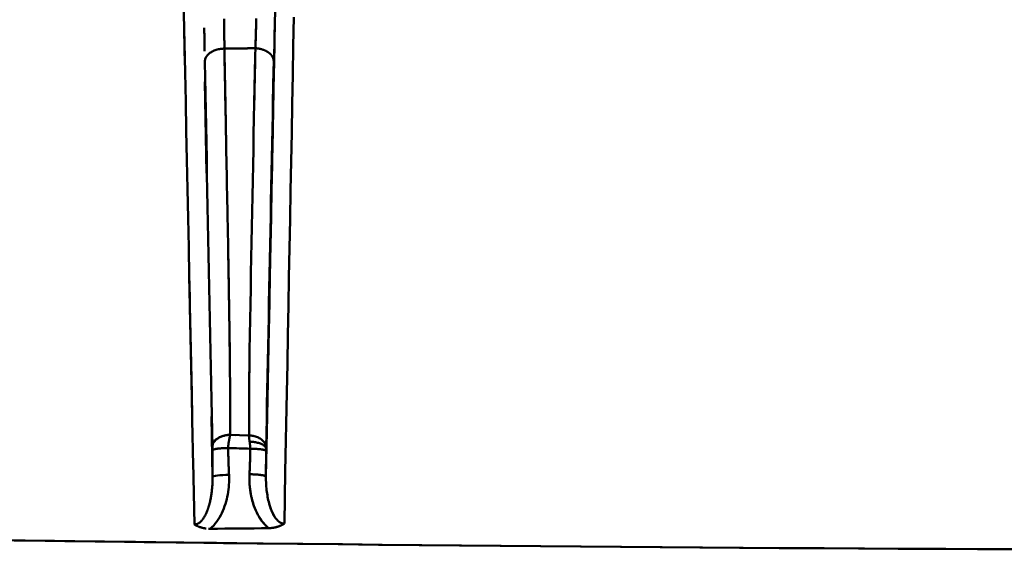
# Model space of a CAD drawing. Extents: x -75 to 4280, y -75 to 3045.
# Drawn here: x 1379 to 1442, y 2553 to 2586 of the extents above; entities that cross this region are included whole.
import ezdxf

# ---------------------------------------------------------------- set-up
doc = ezdxf.new("R2010")
doc.units = 0
doc.header["$LTSCALE"] = 5
doc.header["$MEASUREMENT"] = 0
doc.layers.get('DEFPOINTS').update_dxf_attribs({"linetype": 'CONTINUOUS'})
doc.layers.add('BEMASS', color=3, linetype='CONTINUOUS')
doc.layers.add('Sichtbar (ISO)', color=7, linetype='CONTINUOUS', lineweight=50)
doc.styles.add('BEMSTIL', font='simplex.shx', dxfattribs={"width": 0.8})
doc.dimstyles.new('BEMASS$0', dxfattribs={"dimscale": 2, "dimtxt": 3.5, "dimasz": 3.5, "dimexe": 1.25, "dimexo": 0.625, "dimtad": 1, "dimlfac": 2, "dimtxsty": 'BEMSTIL', "dimcen": 3, "dimclrd": 3, "dimclre": 3, "dimclrt": 3, "dimadec": 0, "dimazin": 0, "dimtfac": 0.875, "dimtmove": 0, "dimatfit": 3, "dimfxl": 0, "dimtolj": 1, "dimlwd": -1, "dimlwe": -1, "dimarcsym": 0})

# ---------------------------------------------------------------- blocks, each defined once
blk = doc.blocks.new('*D18')
at = {"layer": 'BEMASS', "color": 3, "ltscale": 2}
for p, q in [((904.767, 2572.495), (904.767, 2863.442)), ((2041.46, 2572.495), (2041.46, 2863.442)), ((2023.96, 2857.192), (922.267, 2857.192))]:
    blk.add_line(p, q, dxfattribs=at)
for points in [[(922.267, 2860.108), (922.267, 2854.275), (904.767, 2857.192)], [(2023.96, 2860.108), (2023.96, 2854.275), (2041.46, 2857.192)]]:
    blk.add_solid(points, dxfattribs=at)
at = {"layer": 'DEFPOINTS', "color": 0, "ltscale": 2}
for p in [(904.767, 2857.192), (904.767, 2569.37), (2041.46, 2569.37)]:
    blk.add_point(p, dxfattribs=at)
at = {"layer": 'BEMASS', "color": 3, "ltscale": 2, "insert": (1473.113, 2873.65), "char_height": 17.5, "attachment_point": 5, "style": 'BEMSTIL'}
blk.add_mtext('\\A1;1137 Aussen/Aussen', dxfattribs=at)

msp = doc.modelspace()

# ---------------------------------------------------------------- linework, layer by layer
at = {"layer": 'Sichtbar (ISO)'}
for p, q in [((1389.68, 2583.592), (1389.529, 2591.009)), ((1392.174, 2584.592), (1392.173, 2584.723)), ((1392.174, 2584.592), (1392.174, 2584.592)), ((1390.932, 2583.755), (1390.932, 2583.758)), ((1395.295, 2583.782), (1395.283, 2583.199)), ((1395.295, 2583.792), (1395.295, 2583.782)), ((1395.245, 2581.233), (1395.283, 2583.203)), ((1390.936, 2582.487), (1391.049, 2576.709)), ((1395.156, 2575.595), (1394.877, 2561.351)), ((1392.369, 2574.078), (1392.404, 2572.151)), ((1396.122, 2562.841), (1396.028, 2557.841)), ((1391.348, 2561.336), (1391.423, 2557.493)), ((1391.423, 2557.493), (1391.349, 2561.336)), ((1394.876, 2561.329), (1394.802, 2557.531)), ((1392.528, 2560.166), (1393.733, 2560.131)), ((1392.903, 2560.155), (1392.528, 2560.166)), ((1392.528, 2560.166), (1392.528, 2560.166)), ((1393.733, 2560.131), (1393.65, 2560.133)), ((1391.411, 2559.407), (1391.411, 2559.402)), ((1391.411, 2559.402), (1391.411, 2559.407)), ((1391.411, 2559.402), (1391.411, 2559.401)), ((1391.415, 2559.196), (1391.415, 2559.195)), ((1393.769, 2559.74), (1393.772, 2559.723)), ((1394.814, 2559.365), (1394.814, 2559.366)), ((1390.192, 2558.457), (1390.273, 2554.501)), ((1395.966, 2554.559), (1396.028, 2557.839)), ((1390.273, 2554.501), (1390.275, 2554.5))]:
    msp.add_line(p, q, dxfattribs=at)
at = {"layer": 'Sichtbar (ISO)', "flags": 128}
for points in [[(1389.615, 2586.769), (1389.653, 2584.925), (1389.69, 2583.082), (1389.728, 2581.239), (1389.765, 2579.397), (1389.803, 2577.554), (1389.841, 2575.711), (1389.878, 2573.869), (1389.916, 2572.026), (1389.953, 2570.183), (1389.991, 2568.34), (1390.028, 2566.497), (1390.066, 2564.653), (1390.104, 2562.809), (1390.141, 2560.964)], [(1395.379, 2587.005), (1395.348, 2585.38), (1395.316, 2583.755), (1395.284, 2582.13), (1395.252, 2580.505), (1395.22, 2578.879), (1395.188, 2577.254), (1395.156, 2575.628)], [(1392.162, 2586.47), (1392.162, 2586.369), (1392.163, 2586.269), (1392.163, 2586.17), (1392.164, 2586.072), (1392.164, 2585.975), (1392.165, 2585.879), (1392.165, 2585.784), (1392.166, 2585.69), (1392.166, 2585.596), (1392.167, 2585.504), (1392.168, 2585.413), (1392.168, 2585.323), (1392.169, 2585.233), (1392.169, 2585.146), (1392.17, 2585.059), (1392.171, 2584.973), (1392.171, 2584.888), (1392.172, 2584.805), (1392.173, 2584.723)], [(1392.169, 2585.134), (1392.169, 2585.174), (1392.169, 2585.215), (1392.169, 2585.255), (1392.168, 2585.296), (1392.168, 2585.337), (1392.168, 2585.379), (1392.167, 2585.42), (1392.167, 2585.462), (1392.167, 2585.504), (1392.167, 2585.546), (1392.166, 2585.588), (1392.166, 2585.631), (1392.166, 2585.673), (1392.166, 2585.716), (1392.165, 2585.759), (1392.165, 2585.802), (1392.165, 2585.846), (1392.165, 2585.889), (1392.165, 2585.933), (1392.164, 2585.977), (1392.164, 2586.021), (1392.164, 2586.065), (1392.164, 2586.109), (1392.163, 2586.154)], [(1394.135, 2584.62), (1394.138, 2584.702), (1394.141, 2584.786), (1394.144, 2584.871), (1394.147, 2584.957), (1394.15, 2585.045), (1394.153, 2585.133), (1394.156, 2585.223), (1394.158, 2585.314), (1394.161, 2585.407), (1394.164, 2585.5), (1394.166, 2585.595), (1394.169, 2585.69), (1394.172, 2585.787), (1394.174, 2585.885), (1394.176, 2585.984), (1394.179, 2586.083), (1394.181, 2586.184), (1394.184, 2586.285), (1394.186, 2586.388), (1394.188, 2586.491)], [(1394.182, 2586.206), (1394.181, 2586.135), (1394.179, 2586.064), (1394.177, 2585.993), (1394.175, 2585.923), (1394.174, 2585.854), (1394.172, 2585.785), (1394.17, 2585.716), (1394.168, 2585.648), (1394.166, 2585.58), (1394.164, 2585.512), (1394.162, 2585.445), (1394.161, 2585.379), (1394.159, 2585.313), (1394.157, 2585.247), (1394.155, 2585.182), (1394.152, 2585.117), (1394.15, 2585.053), (1394.148, 2584.99), (1394.146, 2584.927), (1394.144, 2584.864), (1394.142, 2584.802), (1394.14, 2584.741), (1394.138, 2584.68), (1394.135, 2584.62)], [(1394.876, 2561.334), (1394.911, 2563.136), (1394.947, 2564.937), (1394.982, 2566.739), (1395.017, 2568.541), (1395.053, 2570.342), (1395.088, 2572.143), (1395.123, 2573.944), (1395.159, 2575.746), (1395.194, 2577.546), (1395.229, 2579.347), (1395.265, 2581.148), (1395.3, 2582.949), (1395.335, 2584.749), (1395.37, 2586.549)], [(1396.122, 2562.843), (1396.156, 2564.67), (1396.19, 2566.497), (1396.225, 2568.324), (1396.259, 2570.15), (1396.293, 2571.975), (1396.327, 2573.801), (1396.362, 2575.626), (1396.396, 2577.452), (1396.43, 2579.277), (1396.464, 2581.102), (1396.499, 2582.928), (1396.533, 2584.753), (1396.567, 2586.579)], [(1390.92, 2584.438), (1390.919, 2584.495), (1390.918, 2584.553), (1390.917, 2584.611), (1390.917, 2584.669), (1390.916, 2584.728), (1390.915, 2584.787), (1390.914, 2584.847), (1390.913, 2584.907), (1390.912, 2584.967), (1390.911, 2585.028), (1390.911, 2585.089), (1390.91, 2585.15), (1390.909, 2585.212), (1390.908, 2585.274), (1390.907, 2585.336), (1390.907, 2585.399), (1390.906, 2585.462), (1390.905, 2585.525), (1390.904, 2585.589), (1390.904, 2585.653), (1390.903, 2585.717), (1390.902, 2585.781), (1390.901, 2585.846), (1390.901, 2585.911)], [(1390.964, 2583.936), (1390.98, 2583.981), (1391.001, 2584.026), (1391.026, 2584.071), (1391.055, 2584.115), (1391.087, 2584.158), (1391.124, 2584.2), (1391.164, 2584.241), (1391.208, 2584.281), (1391.256, 2584.319), (1391.306, 2584.355), (1391.36, 2584.388), (1391.416, 2584.42), (1391.475, 2584.449), (1391.535, 2584.475), (1391.597, 2584.499), (1391.661, 2584.52), (1391.725, 2584.539), (1391.79, 2584.554), (1391.856, 2584.567), (1391.921, 2584.577), (1391.985, 2584.584), (1392.049, 2584.589), (1392.112, 2584.592), (1392.174, 2584.592)], [(1392.369, 2574.072), (1392.36, 2574.509), (1392.352, 2574.946), (1392.344, 2575.383), (1392.336, 2575.82), (1392.328, 2576.257), (1392.32, 2576.694), (1392.312, 2577.132), (1392.304, 2577.569), (1392.296, 2578.007), (1392.288, 2578.445), (1392.28, 2578.883), (1392.272, 2579.321), (1392.264, 2579.759), (1392.256, 2580.198), (1392.248, 2580.637), (1392.24, 2581.075), (1392.232, 2581.514), (1392.223, 2581.954), (1392.215, 2582.393), (1392.207, 2582.832), (1392.199, 2583.272), (1392.19, 2583.712), (1392.182, 2584.152), (1392.174, 2584.592)], [(1392.174, 2584.592), (1392.178, 2584.35), (1392.183, 2584.107), (1392.188, 2583.864), (1392.192, 2583.621), (1392.197, 2583.378), (1392.201, 2583.136), (1392.206, 2582.893), (1392.21, 2582.65), (1392.215, 2582.407), (1392.219, 2582.165), (1392.224, 2581.922), (1392.229, 2581.679), (1392.233, 2581.436), (1392.238, 2581.194), (1392.242, 2580.951), (1392.247, 2580.708), (1392.251, 2580.465), (1392.256, 2580.223), (1392.26, 2579.98), (1392.265, 2579.737), (1392.269, 2579.494), (1392.274, 2579.252), (1392.278, 2579.009), (1392.282, 2578.766)], [(1394.06, 2580.93), (1394.063, 2581.084), (1394.066, 2581.238), (1394.069, 2581.392), (1394.072, 2581.545), (1394.076, 2581.699), (1394.079, 2581.853), (1394.082, 2582.007), (1394.085, 2582.16), (1394.088, 2582.314), (1394.091, 2582.468), (1394.094, 2582.621), (1394.097, 2582.775), (1394.101, 2582.929), (1394.104, 2583.083), (1394.107, 2583.236), (1394.11, 2583.39), (1394.113, 2583.544), (1394.116, 2583.697), (1394.119, 2583.851), (1394.123, 2584.005), (1394.126, 2584.159), (1394.129, 2584.312), (1394.132, 2584.466), (1394.135, 2584.62)], [(1394.43, 2584.584), (1394.418, 2584.587), (1394.405, 2584.589), (1394.393, 2584.591), (1394.38, 2584.594), (1394.368, 2584.596), (1394.355, 2584.598), (1394.343, 2584.6), (1394.331, 2584.602), (1394.318, 2584.604), (1394.306, 2584.605), (1394.293, 2584.607), (1394.281, 2584.609), (1394.269, 2584.61), (1394.256, 2584.611), (1394.244, 2584.612), (1394.232, 2584.614), (1394.22, 2584.615), (1394.208, 2584.616), (1394.195, 2584.617), (1394.183, 2584.617), (1394.171, 2584.618), (1394.159, 2584.619), (1394.147, 2584.619), (1394.135, 2584.62)], [(1394.144, 2584.619), (1394.17, 2584.618), (1394.195, 2584.616), (1394.221, 2584.614), (1394.247, 2584.611), (1394.272, 2584.608), (1394.298, 2584.604), (1394.325, 2584.6), (1394.351, 2584.596), (1394.377, 2584.591), (1394.403, 2584.585), (1394.429, 2584.579), (1394.456, 2584.573), (1394.482, 2584.567), (1394.508, 2584.559), (1394.534, 2584.552), (1394.56, 2584.544), (1394.585, 2584.536), (1394.611, 2584.527), (1394.636, 2584.518), (1394.662, 2584.508), (1394.687, 2584.498), (1394.711, 2584.488), (1394.736, 2584.478), (1394.76, 2584.467)], [(1395.097, 2584.234), (1395.086, 2584.246), (1395.075, 2584.257), (1395.063, 2584.269), (1395.051, 2584.28), (1395.039, 2584.291), (1395.027, 2584.302), (1395.014, 2584.313), (1395.001, 2584.324), (1394.988, 2584.334), (1394.974, 2584.345), (1394.96, 2584.355), (1394.946, 2584.365), (1394.932, 2584.375), (1394.918, 2584.385), (1394.903, 2584.395), (1394.888, 2584.404), (1394.873, 2584.413), (1394.858, 2584.422), (1394.842, 2584.431), (1394.826, 2584.44), (1394.811, 2584.448), (1394.794, 2584.457), (1394.778, 2584.465), (1394.762, 2584.473)], [(1394.768, 2584.463), (1394.784, 2584.455), (1394.8, 2584.447), (1394.815, 2584.439), (1394.83, 2584.431), (1394.846, 2584.423), (1394.861, 2584.415), (1394.875, 2584.406), (1394.89, 2584.397), (1394.904, 2584.388), (1394.919, 2584.379), (1394.933, 2584.37), (1394.947, 2584.361), (1394.96, 2584.351), (1394.974, 2584.342), (1394.987, 2584.332), (1395, 2584.322), (1395.012, 2584.312), (1395.025, 2584.302), (1395.037, 2584.292), (1395.049, 2584.281), (1395.061, 2584.27), (1395.072, 2584.26), (1395.083, 2584.249), (1395.094, 2584.238)], [(1395.097, 2584.234), (1395.106, 2584.224), (1395.115, 2584.214), (1395.124, 2584.204), (1395.133, 2584.194), (1395.141, 2584.184), (1395.149, 2584.174), (1395.157, 2584.163), (1395.164, 2584.153), (1395.172, 2584.143), (1395.179, 2584.132), (1395.186, 2584.122), (1395.192, 2584.111), (1395.199, 2584.101), (1395.205, 2584.09), (1395.211, 2584.079), (1395.217, 2584.069), (1395.222, 2584.058), (1395.228, 2584.047), (1395.233, 2584.036), (1395.238, 2584.026), (1395.243, 2584.015), (1395.247, 2584.004), (1395.251, 2583.993), (1395.255, 2583.983)], [(1390.964, 2583.936), (1390.961, 2583.928), (1390.959, 2583.921), (1390.957, 2583.913), (1390.955, 2583.906), (1390.953, 2583.898), (1390.951, 2583.891), (1390.949, 2583.883), (1390.947, 2583.876), (1390.945, 2583.868), (1390.944, 2583.861), (1390.943, 2583.853), (1390.941, 2583.846), (1390.94, 2583.839), (1390.939, 2583.831), (1390.938, 2583.824), (1390.937, 2583.816), (1390.936, 2583.809), (1390.935, 2583.802), (1390.935, 2583.794), (1390.934, 2583.787), (1390.933, 2583.78), (1390.933, 2583.773), (1390.933, 2583.765), (1390.932, 2583.758)], [(1390.932, 2583.759), (1390.933, 2583.766), (1390.933, 2583.773), (1390.934, 2583.78), (1390.934, 2583.787), (1390.935, 2583.794), (1390.935, 2583.802), (1390.936, 2583.809), (1390.937, 2583.816), (1390.938, 2583.823), (1390.939, 2583.831), (1390.94, 2583.838), (1390.941, 2583.845), (1390.942, 2583.853), (1390.944, 2583.86), (1390.945, 2583.868), (1390.947, 2583.875), (1390.949, 2583.882), (1390.95, 2583.89), (1390.952, 2583.897), (1390.954, 2583.905), (1390.956, 2583.912), (1390.959, 2583.92), (1390.961, 2583.927), (1390.963, 2583.935)], [(1391.411, 2559.401), (1391.391, 2560.4), (1391.371, 2561.404), (1391.351, 2562.412), (1391.331, 2563.422), (1391.311, 2564.435), (1391.291, 2565.448), (1391.271, 2566.462), (1391.251, 2567.477), (1391.231, 2568.494), (1391.211, 2569.511), (1391.191, 2570.528), (1391.171, 2571.546), (1391.151, 2572.563), (1391.131, 2573.581), (1391.111, 2574.598), (1391.092, 2575.616), (1391.072, 2576.633), (1391.052, 2577.651), (1391.032, 2578.668), (1391.012, 2579.686), (1390.992, 2580.703), (1390.972, 2581.721), (1390.952, 2582.738), (1390.932, 2583.755)], [(1390.932, 2583.755), (1390.952, 2582.737), (1390.972, 2581.72), (1390.992, 2580.703), (1391.012, 2579.685), (1391.032, 2578.668), (1391.052, 2577.651), (1391.072, 2576.634), (1391.092, 2575.616), (1391.111, 2574.599), (1391.131, 2573.582), (1391.151, 2572.564), (1391.171, 2571.547), (1391.191, 2570.529), (1391.211, 2569.512), (1391.231, 2568.495), (1391.251, 2567.478), (1391.271, 2566.463), (1391.291, 2565.448), (1391.311, 2564.434), (1391.331, 2563.423), (1391.351, 2562.413), (1391.371, 2561.406), (1391.391, 2560.402), (1391.411, 2559.402)], [(1394.125, 2584.104), (1394.105, 2583.119), (1394.085, 2582.136), (1394.065, 2581.153), (1394.045, 2580.171), (1394.025, 2579.189), (1394.006, 2578.209), (1393.986, 2577.229), (1393.967, 2576.25), (1393.948, 2575.272), (1393.929, 2574.294), (1393.91, 2573.317), (1393.891, 2572.341), (1393.872, 2571.365), (1393.854, 2570.39), (1393.836, 2569.415), (1393.818, 2568.441), (1393.801, 2567.468), (1393.785, 2566.494), (1393.769, 2565.522), (1393.755, 2564.55), (1393.744, 2563.578), (1393.735, 2562.606), (1393.731, 2561.635), (1393.732, 2560.664)], [(1395.256, 2583.98), (1395.259, 2583.972), (1395.262, 2583.964), (1395.265, 2583.956), (1395.267, 2583.948), (1395.269, 2583.94), (1395.272, 2583.932), (1395.274, 2583.924), (1395.276, 2583.917), (1395.278, 2583.909), (1395.28, 2583.901), (1395.281, 2583.893), (1395.283, 2583.885), (1395.285, 2583.877), (1395.286, 2583.87), (1395.287, 2583.862), (1395.288, 2583.854), (1395.29, 2583.846), (1395.291, 2583.839), (1395.291, 2583.831), (1395.292, 2583.823), (1395.293, 2583.816), (1395.294, 2583.808), (1395.294, 2583.801), (1395.294, 2583.793)], [(1395.295, 2583.792), (1395.294, 2583.8), (1395.294, 2583.808), (1395.293, 2583.815), (1395.293, 2583.823), (1395.292, 2583.831), (1395.291, 2583.839), (1395.29, 2583.847), (1395.289, 2583.855), (1395.288, 2583.862), (1395.287, 2583.87), (1395.285, 2583.878), (1395.284, 2583.886), (1395.282, 2583.894), (1395.28, 2583.902), (1395.279, 2583.91), (1395.277, 2583.918), (1395.275, 2583.926), (1395.272, 2583.934), (1395.27, 2583.942), (1395.268, 2583.95), (1395.265, 2583.958), (1395.262, 2583.966), (1395.26, 2583.974), (1395.257, 2583.982)], [(1395.247, 2581.367), (1395.229, 2580.448), (1395.211, 2579.529), (1395.193, 2578.61), (1395.175, 2577.692), (1395.157, 2576.773), (1395.139, 2575.854), (1395.121, 2574.935), (1395.103, 2574.016), (1395.085, 2573.097), (1395.067, 2572.178), (1395.049, 2571.259), (1395.031, 2570.341), (1395.013, 2569.422), (1394.995, 2568.504), (1394.977, 2567.586), (1394.959, 2566.668), (1394.941, 2565.75), (1394.923, 2564.833), (1394.905, 2563.917), (1394.887, 2563.002), (1394.868, 2562.089), (1394.85, 2561.178), (1394.832, 2560.27), (1394.814, 2559.365)], [(1392.511, 2565.605), (1392.507, 2565.878), (1392.504, 2566.15), (1392.5, 2566.423), (1392.496, 2566.695), (1392.493, 2566.968), (1392.489, 2567.241), (1392.484, 2567.513), (1392.48, 2567.786), (1392.476, 2568.059), (1392.472, 2568.331), (1392.467, 2568.604), (1392.462, 2568.877), (1392.458, 2569.15), (1392.453, 2569.423), (1392.448, 2569.696), (1392.444, 2569.969), (1392.439, 2570.242), (1392.434, 2570.515), (1392.429, 2570.788), (1392.424, 2571.061), (1392.419, 2571.335), (1392.414, 2571.608), (1392.409, 2571.881), (1392.404, 2572.154)], [(1392.41, 2571.81), (1392.417, 2571.479), (1392.423, 2571.149), (1392.428, 2570.819), (1392.434, 2570.489), (1392.44, 2570.158), (1392.446, 2569.828), (1392.452, 2569.498), (1392.457, 2569.167), (1392.463, 2568.837), (1392.468, 2568.507), (1392.474, 2568.177), (1392.479, 2567.846), (1392.484, 2567.516), (1392.489, 2567.186), (1392.494, 2566.856), (1392.499, 2566.525), (1392.503, 2566.195), (1392.508, 2565.865), (1392.512, 2565.535), (1392.515, 2565.204), (1392.519, 2564.874), (1392.522, 2564.544), (1392.525, 2564.213), (1392.528, 2563.883)], [(1390.192, 2558.473), (1390.182, 2558.95), (1390.172, 2559.427), (1390.163, 2559.904), (1390.153, 2560.38), (1390.143, 2560.857), (1390.133, 2561.334), (1390.124, 2561.811), (1390.114, 2562.288), (1390.104, 2562.765), (1390.094, 2563.241), (1390.085, 2563.718), (1390.075, 2564.195), (1390.065, 2564.672), (1390.056, 2565.149), (1390.046, 2565.626), (1390.036, 2566.102), (1390.026, 2566.579), (1390.017, 2567.056), (1390.007, 2567.533), (1389.997, 2568.01), (1389.988, 2568.487), (1389.978, 2568.964), (1389.968, 2569.44), (1389.958, 2569.917)], [(1393.731, 2561.633), (1393.731, 2561.796), (1393.732, 2561.96), (1393.733, 2562.123), (1393.734, 2562.286), (1393.735, 2562.45), (1393.736, 2562.613), (1393.737, 2562.776), (1393.738, 2562.939), (1393.739, 2563.103), (1393.741, 2563.266), (1393.742, 2563.429), (1393.744, 2563.593), (1393.746, 2563.756), (1393.748, 2563.919), (1393.75, 2564.083), (1393.752, 2564.246), (1393.754, 2564.409), (1393.756, 2564.572), (1393.758, 2564.736), (1393.76, 2564.899), (1393.763, 2565.062), (1393.765, 2565.226), (1393.767, 2565.389), (1393.77, 2565.552)], [(1392.528, 2560.167), (1392.531, 2560.321), (1392.531, 2560.476), (1392.532, 2560.631), (1392.533, 2560.786), (1392.534, 2560.941), (1392.534, 2561.096), (1392.535, 2561.251), (1392.535, 2561.406), (1392.536, 2561.561), (1392.536, 2561.716), (1392.536, 2561.87), (1392.536, 2562.025), (1392.536, 2562.18), (1392.535, 2562.335), (1392.535, 2562.49), (1392.535, 2562.645), (1392.534, 2562.8), (1392.533, 2562.955), (1392.533, 2563.11), (1392.532, 2563.266), (1392.531, 2563.421), (1392.53, 2563.576), (1392.529, 2563.731), (1392.528, 2563.886)], [(1392.535, 2561.49), (1392.535, 2561.435), (1392.535, 2561.379), (1392.535, 2561.324), (1392.535, 2561.269), (1392.535, 2561.214), (1392.534, 2561.159), (1392.534, 2561.104), (1392.534, 2561.048), (1392.534, 2560.993), (1392.533, 2560.938), (1392.533, 2560.883), (1392.533, 2560.828), (1392.533, 2560.773), (1392.532, 2560.717), (1392.532, 2560.662), (1392.531, 2560.607), (1392.531, 2560.552), (1392.531, 2560.497), (1392.53, 2560.442), (1392.53, 2560.386), (1392.529, 2560.331), (1392.529, 2560.276), (1392.528, 2560.221), (1392.528, 2560.166)], [(1393.733, 2560.131), (1393.733, 2560.16), (1393.733, 2560.188), (1393.733, 2560.217), (1393.732, 2560.246), (1393.732, 2560.274), (1393.732, 2560.303), (1393.732, 2560.332), (1393.732, 2560.361), (1393.732, 2560.389), (1393.732, 2560.418), (1393.732, 2560.447), (1393.731, 2560.475), (1393.731, 2560.504), (1393.731, 2560.533), (1393.731, 2560.561), (1393.731, 2560.59), (1393.731, 2560.619), (1393.731, 2560.648), (1393.731, 2560.676), (1393.731, 2560.705), (1393.731, 2560.734), (1393.731, 2560.762), (1393.731, 2560.791), (1393.731, 2560.82)], [(1391.411, 2559.407), (1391.414, 2559.453), (1391.421, 2559.499), (1391.432, 2559.546), (1391.447, 2559.593), (1391.467, 2559.641), (1391.492, 2559.688), (1391.523, 2559.734), (1391.558, 2559.78), (1391.598, 2559.824), (1391.642, 2559.866), (1391.691, 2559.907), (1391.744, 2559.945), (1391.8, 2559.981), (1391.86, 2560.014), (1391.922, 2560.044), (1391.987, 2560.071), (1392.053, 2560.094), (1392.121, 2560.114), (1392.19, 2560.131), (1392.258, 2560.144), (1392.327, 2560.154), (1392.395, 2560.161), (1392.462, 2560.165), (1392.528, 2560.166)], [(1392.369, 2560.156), (1392.315, 2560.149), (1392.26, 2560.14), (1392.205, 2560.129), (1392.151, 2560.116), (1392.097, 2560.101), (1392.043, 2560.084), (1391.991, 2560.066), (1391.939, 2560.045), (1391.889, 2560.023), (1391.84, 2559.999), (1391.793, 2559.974), (1391.749, 2559.946), (1391.706, 2559.917), (1391.666, 2559.887), (1391.629, 2559.854), (1391.594, 2559.821), (1391.563, 2559.786), (1391.535, 2559.751), (1391.51, 2559.715), (1391.487, 2559.678), (1391.468, 2559.641), (1391.452, 2559.603), (1391.438, 2559.564), (1391.427, 2559.525)], [(1392.528, 2560.166), (1392.524, 2560.131), (1392.519, 2560.097), (1392.514, 2560.064), (1392.509, 2560.031), (1392.503, 2559.998), (1392.497, 2559.966), (1392.491, 2559.934), (1392.485, 2559.902), (1392.478, 2559.87), (1392.472, 2559.838), (1392.465, 2559.806), (1392.459, 2559.773), (1392.453, 2559.741), (1392.448, 2559.707), (1392.442, 2559.673), (1392.437, 2559.639), (1392.432, 2559.603), (1392.428, 2559.567), (1392.424, 2559.53), (1392.421, 2559.492), (1392.419, 2559.454), (1392.417, 2559.415), (1392.415, 2559.375), (1392.415, 2559.335)], [(1392.415, 2559.335), (1392.416, 2559.374), (1392.417, 2559.412), (1392.419, 2559.45), (1392.421, 2559.489), (1392.424, 2559.526), (1392.428, 2559.564), (1392.433, 2559.602), (1392.437, 2559.639), (1392.443, 2559.675), (1392.449, 2559.712), (1392.455, 2559.748), (1392.461, 2559.783), (1392.468, 2559.818), (1392.475, 2559.853), (1392.482, 2559.887), (1392.488, 2559.92), (1392.495, 2559.953), (1392.501, 2559.985), (1392.507, 2560.017), (1392.512, 2560.048), (1392.517, 2560.078), (1392.521, 2560.108), (1392.525, 2560.137), (1392.528, 2560.165)], [(1393.733, 2560.131), (1393.733, 2560.117), (1393.733, 2560.102), (1393.733, 2560.088), (1393.733, 2560.073), (1393.734, 2560.058), (1393.735, 2560.042), (1393.736, 2560.027), (1393.737, 2560.011), (1393.738, 2559.996), (1393.739, 2559.98), (1393.741, 2559.964), (1393.743, 2559.947), (1393.744, 2559.931), (1393.746, 2559.914), (1393.748, 2559.898), (1393.75, 2559.881), (1393.753, 2559.864), (1393.755, 2559.846), (1393.757, 2559.829), (1393.759, 2559.811), (1393.762, 2559.794), (1393.764, 2559.776), (1393.767, 2559.758), (1393.769, 2559.74)], [(1394.814, 2559.365), (1394.811, 2559.41), (1394.805, 2559.455), (1394.794, 2559.502), (1394.779, 2559.549), (1394.76, 2559.595), (1394.735, 2559.642), (1394.706, 2559.688), (1394.673, 2559.733), (1394.634, 2559.777), (1394.592, 2559.819), (1394.545, 2559.86), (1394.494, 2559.898), (1394.44, 2559.934), (1394.383, 2559.967), (1394.323, 2559.998), (1394.26, 2560.025), (1394.196, 2560.049), (1394.131, 2560.07), (1394.064, 2560.088), (1393.997, 2560.103), (1393.93, 2560.114), (1393.863, 2560.123), (1393.798, 2560.128), (1393.733, 2560.131)], [(1391.415, 2559.195), (1391.415, 2559.208), (1391.414, 2559.221), (1391.414, 2559.234), (1391.414, 2559.246), (1391.414, 2559.258), (1391.414, 2559.269), (1391.414, 2559.28), (1391.413, 2559.29), (1391.413, 2559.299), (1391.413, 2559.308), (1391.413, 2559.316), (1391.413, 2559.324), (1391.412, 2559.332), (1391.412, 2559.339), (1391.412, 2559.345), (1391.412, 2559.352), (1391.411, 2559.358), (1391.411, 2559.364), (1391.411, 2559.37), (1391.411, 2559.376), (1391.411, 2559.382), (1391.411, 2559.388), (1391.411, 2559.395), (1391.411, 2559.402)], [(1392.415, 2559.335), (1392.356, 2559.335), (1392.295, 2559.334), (1392.234, 2559.332), (1392.172, 2559.33), (1392.111, 2559.327), (1392.05, 2559.324), (1391.989, 2559.32), (1391.93, 2559.316), (1391.872, 2559.311), (1391.817, 2559.305), (1391.764, 2559.299), (1391.714, 2559.292), (1391.667, 2559.285), (1391.624, 2559.278), (1391.584, 2559.27), (1391.548, 2559.262), (1391.517, 2559.254), (1391.49, 2559.245), (1391.467, 2559.237), (1391.449, 2559.228), (1391.434, 2559.22), (1391.424, 2559.211), (1391.417, 2559.203), (1391.415, 2559.195)], [(1391.415, 2559.195), (1391.415, 2559.124), (1391.416, 2559.054), (1391.416, 2558.983), (1391.416, 2558.912), (1391.417, 2558.841), (1391.417, 2558.771), (1391.418, 2558.7), (1391.418, 2558.629), (1391.418, 2558.558), (1391.419, 2558.487), (1391.419, 2558.416), (1391.419, 2558.345), (1391.42, 2558.274), (1391.42, 2558.203), (1391.42, 2558.132), (1391.421, 2558.061), (1391.421, 2557.99), (1391.421, 2557.919), (1391.422, 2557.848), (1391.422, 2557.777), (1391.422, 2557.706), (1391.423, 2557.635), (1391.423, 2557.564), (1391.423, 2557.493)], [(1391.423, 2557.493), (1391.423, 2557.564), (1391.423, 2557.635), (1391.422, 2557.706), (1391.422, 2557.777), (1391.422, 2557.848), (1391.421, 2557.919), (1391.421, 2557.99), (1391.421, 2558.061), (1391.42, 2558.132), (1391.42, 2558.203), (1391.42, 2558.274), (1391.419, 2558.345), (1391.419, 2558.416), (1391.419, 2558.487), (1391.418, 2558.558), (1391.418, 2558.629), (1391.418, 2558.7), (1391.417, 2558.771), (1391.417, 2558.841), (1391.416, 2558.912), (1391.416, 2558.983), (1391.416, 2559.054), (1391.415, 2559.125), (1391.415, 2559.195)], [(1392.466, 2557.64), (1392.463, 2557.71), (1392.46, 2557.781), (1392.457, 2557.851), (1392.454, 2557.922), (1392.451, 2557.993), (1392.448, 2558.063), (1392.445, 2558.134), (1392.442, 2558.205), (1392.439, 2558.275), (1392.437, 2558.346), (1392.434, 2558.417), (1392.432, 2558.487), (1392.43, 2558.558), (1392.428, 2558.629), (1392.426, 2558.699), (1392.424, 2558.77), (1392.422, 2558.841), (1392.42, 2558.911), (1392.419, 2558.982), (1392.418, 2559.053), (1392.417, 2559.123), (1392.416, 2559.194), (1392.415, 2559.265), (1392.415, 2559.336)], [(1392.415, 2559.336), (1392.415, 2559.265), (1392.416, 2559.194), (1392.417, 2559.124), (1392.418, 2559.053), (1392.419, 2558.982), (1392.42, 2558.911), (1392.422, 2558.841), (1392.424, 2558.77), (1392.426, 2558.699), (1392.428, 2558.629), (1392.43, 2558.558), (1392.432, 2558.487), (1392.434, 2558.417), (1392.437, 2558.346), (1392.439, 2558.275), (1392.442, 2558.205), (1392.445, 2558.134), (1392.448, 2558.063), (1392.451, 2557.993), (1392.454, 2557.922), (1392.457, 2557.851), (1392.46, 2557.781), (1392.463, 2557.71), (1392.466, 2557.64)], [(1393.81, 2559.294), (1393.81, 2559.227), (1393.81, 2559.159), (1393.81, 2559.092), (1393.809, 2559.025), (1393.807, 2558.957), (1393.806, 2558.89), (1393.804, 2558.822), (1393.802, 2558.755), (1393.8, 2558.687), (1393.799, 2558.62), (1393.797, 2558.553), (1393.794, 2558.485), (1393.792, 2558.418), (1393.79, 2558.351), (1393.788, 2558.283), (1393.785, 2558.216), (1393.782, 2558.149), (1393.78, 2558.081), (1393.777, 2558.014), (1393.774, 2557.947), (1393.771, 2557.879), (1393.768, 2557.812), (1393.765, 2557.745), (1393.761, 2557.677)], [(1393.761, 2557.677), (1393.765, 2557.745), (1393.768, 2557.812), (1393.771, 2557.879), (1393.774, 2557.947), (1393.777, 2558.014), (1393.78, 2558.081), (1393.782, 2558.149), (1393.785, 2558.216), (1393.788, 2558.283), (1393.79, 2558.351), (1393.792, 2558.418), (1393.794, 2558.485), (1393.797, 2558.553), (1393.799, 2558.62), (1393.8, 2558.687), (1393.802, 2558.755), (1393.804, 2558.822), (1393.806, 2558.89), (1393.807, 2558.957), (1393.809, 2559.025), (1393.81, 2559.092), (1393.81, 2559.159), (1393.81, 2559.227), (1393.81, 2559.294)], [(1393.81, 2559.294), (1393.81, 2559.315), (1393.809, 2559.335), (1393.809, 2559.355), (1393.808, 2559.375), (1393.807, 2559.395), (1393.806, 2559.415), (1393.805, 2559.434), (1393.804, 2559.453), (1393.802, 2559.472), (1393.8, 2559.491), (1393.799, 2559.51), (1393.797, 2559.528), (1393.795, 2559.547), (1393.793, 2559.565), (1393.791, 2559.583), (1393.788, 2559.601), (1393.786, 2559.618), (1393.784, 2559.636), (1393.782, 2559.654), (1393.779, 2559.671), (1393.777, 2559.689), (1393.774, 2559.706), (1393.772, 2559.723), (1393.769, 2559.74)], [(1393.769, 2559.74), (1393.831, 2559.739), (1393.895, 2559.735), (1393.959, 2559.73), (1394.023, 2559.723), (1394.087, 2559.714), (1394.151, 2559.703), (1394.214, 2559.691), (1394.276, 2559.676), (1394.336, 2559.659), (1394.394, 2559.641), (1394.449, 2559.621), (1394.501, 2559.599), (1394.55, 2559.576), (1394.595, 2559.551), (1394.636, 2559.526), (1394.674, 2559.5), (1394.706, 2559.472), (1394.734, 2559.445), (1394.758, 2559.417), (1394.777, 2559.388), (1394.792, 2559.36), (1394.802, 2559.332), (1394.809, 2559.305), (1394.812, 2559.278)], [(1393.78, 2559.662), (1393.782, 2559.648), (1393.784, 2559.633), (1393.786, 2559.618), (1393.788, 2559.603), (1393.79, 2559.588), (1393.792, 2559.573), (1393.793, 2559.557), (1393.795, 2559.542), (1393.797, 2559.527), (1393.798, 2559.512), (1393.8, 2559.496), (1393.801, 2559.481), (1393.802, 2559.466), (1393.803, 2559.45), (1393.805, 2559.435), (1393.806, 2559.419), (1393.807, 2559.404), (1393.807, 2559.388), (1393.808, 2559.373), (1393.809, 2559.357), (1393.809, 2559.342), (1393.809, 2559.326), (1393.81, 2559.31), (1393.81, 2559.295)], [(1394.81, 2559.154), (1394.807, 2559.162), (1394.801, 2559.171), (1394.79, 2559.179), (1394.776, 2559.188), (1394.758, 2559.196), (1394.735, 2559.205), (1394.708, 2559.213), (1394.677, 2559.221), (1394.641, 2559.229), (1394.601, 2559.237), (1394.558, 2559.244), (1394.511, 2559.251), (1394.461, 2559.258), (1394.408, 2559.264), (1394.352, 2559.27), (1394.294, 2559.275), (1394.235, 2559.279), (1394.174, 2559.283), (1394.113, 2559.286), (1394.052, 2559.289), (1393.99, 2559.291), (1393.929, 2559.293), (1393.869, 2559.294), (1393.81, 2559.294)], [(1394.812, 2559.278), (1394.812, 2559.274), (1394.812, 2559.27), (1394.812, 2559.266), (1394.811, 2559.262), (1394.811, 2559.258), (1394.811, 2559.253), (1394.811, 2559.249), (1394.811, 2559.244), (1394.811, 2559.24), (1394.811, 2559.235), (1394.811, 2559.23), (1394.811, 2559.225), (1394.811, 2559.22), (1394.81, 2559.215), (1394.81, 2559.209), (1394.81, 2559.204), (1394.81, 2559.198), (1394.81, 2559.192), (1394.81, 2559.186), (1394.81, 2559.18), (1394.81, 2559.174), (1394.81, 2559.168), (1394.81, 2559.161), (1394.81, 2559.154)], [(1394.81, 2559.154), (1394.81, 2559.161), (1394.81, 2559.167), (1394.81, 2559.174), (1394.81, 2559.18), (1394.81, 2559.186), (1394.81, 2559.191), (1394.81, 2559.197), (1394.81, 2559.202), (1394.81, 2559.208), (1394.81, 2559.213), (1394.811, 2559.218), (1394.811, 2559.223), (1394.811, 2559.228), (1394.811, 2559.233), (1394.811, 2559.238), (1394.811, 2559.243), (1394.811, 2559.247), (1394.811, 2559.252), (1394.811, 2559.256), (1394.811, 2559.261), (1394.811, 2559.265), (1394.812, 2559.269), (1394.812, 2559.274), (1394.812, 2559.278)], [(1394.812, 2559.278), (1394.812, 2559.281), (1394.812, 2559.285), (1394.812, 2559.288), (1394.812, 2559.292), (1394.812, 2559.295), (1394.812, 2559.299), (1394.812, 2559.302), (1394.813, 2559.306), (1394.813, 2559.31), (1394.813, 2559.313), (1394.813, 2559.317), (1394.813, 2559.32), (1394.813, 2559.324), (1394.813, 2559.327), (1394.813, 2559.331), (1394.813, 2559.334), (1394.813, 2559.338), (1394.813, 2559.342), (1394.814, 2559.346), (1394.814, 2559.349), (1394.814, 2559.353), (1394.814, 2559.357), (1394.814, 2559.361), (1394.814, 2559.365)], [(1394.81, 2559.154), (1394.809, 2559.087), (1394.809, 2559.02), (1394.809, 2558.952), (1394.808, 2558.885), (1394.808, 2558.817), (1394.808, 2558.749), (1394.807, 2558.682), (1394.807, 2558.614), (1394.807, 2558.547), (1394.806, 2558.479), (1394.806, 2558.411), (1394.806, 2558.344), (1394.805, 2558.276), (1394.805, 2558.208), (1394.805, 2558.141), (1394.804, 2558.073), (1394.804, 2558.005), (1394.804, 2557.938), (1394.803, 2557.87), (1394.803, 2557.802), (1394.803, 2557.735), (1394.802, 2557.667), (1394.802, 2557.599), (1394.802, 2557.531)], [(1394.802, 2557.531), (1394.802, 2557.599), (1394.802, 2557.667), (1394.803, 2557.735), (1394.803, 2557.802), (1394.803, 2557.87), (1394.804, 2557.938), (1394.804, 2558.006), (1394.804, 2558.073), (1394.805, 2558.141), (1394.805, 2558.209), (1394.805, 2558.276), (1394.806, 2558.344), (1394.806, 2558.412), (1394.806, 2558.479), (1394.807, 2558.547), (1394.807, 2558.614), (1394.807, 2558.682), (1394.808, 2558.75), (1394.808, 2558.817), (1394.808, 2558.885), (1394.809, 2558.952), (1394.809, 2559.02), (1394.809, 2559.087), (1394.81, 2559.154)], [(1391.231, 2555.815), (1391.248, 2555.882), (1391.264, 2555.949), (1391.279, 2556.016), (1391.293, 2556.084), (1391.307, 2556.152), (1391.319, 2556.221), (1391.331, 2556.289), (1391.343, 2556.359), (1391.353, 2556.428), (1391.363, 2556.498), (1391.372, 2556.568), (1391.38, 2556.638), (1391.388, 2556.709), (1391.395, 2556.779), (1391.401, 2556.85), (1391.406, 2556.921), (1391.411, 2556.993), (1391.415, 2557.064), (1391.418, 2557.135), (1391.42, 2557.207), (1391.422, 2557.278), (1391.423, 2557.35), (1391.424, 2557.422), (1391.423, 2557.493)], [(1391.272, 2554.231), (1391.389, 2554.335), (1391.498, 2554.446), (1391.6, 2554.563), (1391.695, 2554.687), (1391.783, 2554.815), (1391.865, 2554.948), (1391.941, 2555.084), (1392.011, 2555.222), (1392.076, 2555.364), (1392.135, 2555.507), (1392.189, 2555.653), (1392.238, 2555.801), (1392.282, 2555.95), (1392.321, 2556.1), (1392.356, 2556.251), (1392.386, 2556.403), (1392.411, 2556.556), (1392.432, 2556.71), (1392.449, 2556.864), (1392.461, 2557.019), (1392.468, 2557.174), (1392.472, 2557.329), (1392.471, 2557.485), (1392.466, 2557.64)], [(1392.466, 2557.64), (1392.471, 2557.484), (1392.472, 2557.329), (1392.469, 2557.174), (1392.461, 2557.019), (1392.449, 2556.864), (1392.432, 2556.71), (1392.411, 2556.557), (1392.386, 2556.404), (1392.356, 2556.251), (1392.321, 2556.1), (1392.282, 2555.95), (1392.238, 2555.801), (1392.189, 2555.653), (1392.135, 2555.507), (1392.076, 2555.363), (1392.012, 2555.221), (1391.941, 2555.083), (1391.865, 2554.947), (1391.783, 2554.815), (1391.695, 2554.687), (1391.6, 2554.564), (1391.498, 2554.446), (1391.389, 2554.334), (1391.272, 2554.231)], [(1391.423, 2557.493), (1391.424, 2557.464), (1391.424, 2557.435), (1391.423, 2557.406), (1391.423, 2557.377), (1391.423, 2557.348), (1391.423, 2557.319), (1391.422, 2557.29), (1391.422, 2557.261), (1391.421, 2557.232), (1391.42, 2557.202), (1391.419, 2557.173), (1391.418, 2557.144), (1391.417, 2557.115), (1391.415, 2557.086), (1391.414, 2557.056), (1391.412, 2557.027), (1391.411, 2556.998), (1391.409, 2556.969), (1391.407, 2556.94), (1391.405, 2556.91), (1391.403, 2556.881), (1391.401, 2556.852), (1391.398, 2556.823), (1391.396, 2556.794)], [(1394.974, 2554.268), (1394.856, 2554.371), (1394.745, 2554.481), (1394.641, 2554.598), (1394.545, 2554.721), (1394.455, 2554.849), (1394.371, 2554.98), (1394.294, 2555.115), (1394.222, 2555.254), (1394.157, 2555.395), (1394.097, 2555.539), (1394.042, 2555.686), (1393.992, 2555.834), (1393.947, 2555.983), (1393.908, 2556.134), (1393.873, 2556.285), (1393.842, 2556.438), (1393.816, 2556.591), (1393.795, 2556.745), (1393.779, 2556.9), (1393.766, 2557.055), (1393.759, 2557.21), (1393.755, 2557.366), (1393.756, 2557.522), (1393.761, 2557.677)], [(1393.808, 2557.677), (1393.868, 2557.676), (1393.93, 2557.674), (1393.992, 2557.672), (1394.054, 2557.67), (1394.116, 2557.667), (1394.177, 2557.663), (1394.237, 2557.659), (1394.296, 2557.654), (1394.353, 2557.649), (1394.408, 2557.643), (1394.46, 2557.637), (1394.509, 2557.63), (1394.555, 2557.622), (1394.597, 2557.615), (1394.636, 2557.607), (1394.671, 2557.599), (1394.702, 2557.59), (1394.728, 2557.582), (1394.751, 2557.573), (1394.769, 2557.565), (1394.783, 2557.556), (1394.793, 2557.548), (1394.799, 2557.539), (1394.802, 2557.531)], [(1394.802, 2557.531), (1394.802, 2557.505), (1394.801, 2557.479), (1394.801, 2557.453), (1394.802, 2557.426), (1394.802, 2557.4), (1394.802, 2557.374), (1394.802, 2557.348), (1394.803, 2557.321), (1394.803, 2557.295), (1394.804, 2557.269), (1394.805, 2557.243), (1394.806, 2557.217), (1394.807, 2557.19), (1394.808, 2557.164), (1394.809, 2557.138), (1394.81, 2557.112), (1394.812, 2557.086), (1394.813, 2557.06), (1394.815, 2557.034), (1394.816, 2557.008), (1394.818, 2556.982), (1394.82, 2556.956), (1394.822, 2556.93), (1394.824, 2556.904)], [(1394.825, 2556.894), (1394.823, 2556.921), (1394.821, 2556.947), (1394.819, 2556.974), (1394.817, 2557.001), (1394.815, 2557.027), (1394.814, 2557.054), (1394.812, 2557.08), (1394.811, 2557.107), (1394.809, 2557.134), (1394.808, 2557.16), (1394.807, 2557.187), (1394.806, 2557.213), (1394.805, 2557.24), (1394.805, 2557.266), (1394.804, 2557.293), (1394.803, 2557.32), (1394.803, 2557.346), (1394.802, 2557.373), (1394.802, 2557.399), (1394.802, 2557.426), (1394.802, 2557.452), (1394.802, 2557.478), (1394.802, 2557.505), (1394.802, 2557.531)], [(1393.772, 2556.972), (1393.777, 2556.918), (1393.782, 2556.863), (1393.788, 2556.809), (1393.794, 2556.755), (1393.801, 2556.702), (1393.808, 2556.648), (1393.816, 2556.594), (1393.824, 2556.54), (1393.833, 2556.487), (1393.843, 2556.433), (1393.853, 2556.38), (1393.863, 2556.327), (1393.875, 2556.274), (1393.887, 2556.221), (1393.899, 2556.168), (1393.912, 2556.115), (1393.926, 2556.062), (1393.94, 2556.01), (1393.954, 2555.958), (1393.97, 2555.906), (1393.986, 2555.854), (1394.002, 2555.802), (1394.019, 2555.75), (1394.037, 2555.699)], [(1394.825, 2556.895), (1394.834, 2556.785), (1394.846, 2556.677), (1394.859, 2556.568), (1394.875, 2556.461), (1394.892, 2556.354), (1394.91, 2556.247), (1394.931, 2556.142), (1394.953, 2556.037), (1394.978, 2555.934), (1395.004, 2555.831), (1395.032, 2555.731), (1395.063, 2555.631), (1395.095, 2555.534), (1395.13, 2555.439), (1395.168, 2555.346), (1395.207, 2555.256), (1395.25, 2555.169), (1395.294, 2555.085), (1395.342, 2555.004), (1395.392, 2554.928), (1395.446, 2554.857), (1395.502, 2554.791), (1395.561, 2554.732), (1395.622, 2554.681)], [(1391.304, 2556.138), (1391.302, 2556.131), (1391.301, 2556.123), (1391.299, 2556.116), (1391.298, 2556.108), (1391.296, 2556.1), (1391.295, 2556.093), (1391.293, 2556.085), (1391.292, 2556.078), (1391.29, 2556.07), (1391.289, 2556.063), (1391.287, 2556.055), (1391.285, 2556.048), (1391.284, 2556.04), (1391.282, 2556.032), (1391.281, 2556.025), (1391.279, 2556.017), (1391.277, 2556.01), (1391.276, 2556.002), (1391.274, 2555.995), (1391.272, 2555.987), (1391.271, 2555.98), (1391.269, 2555.972), (1391.267, 2555.965), (1391.265, 2555.957)], [(1391.231, 2555.815), (1391.222, 2555.783), (1391.213, 2555.75), (1391.204, 2555.717), (1391.195, 2555.684), (1391.185, 2555.651), (1391.175, 2555.619), (1391.165, 2555.586), (1391.154, 2555.553), (1391.143, 2555.521), (1391.132, 2555.489), (1391.121, 2555.456), (1391.109, 2555.424), (1391.097, 2555.392), (1391.085, 2555.36), (1391.072, 2555.328), (1391.059, 2555.296), (1391.046, 2555.265), (1391.032, 2555.233), (1391.018, 2555.202), (1391.004, 2555.17), (1390.989, 2555.139), (1390.974, 2555.108), (1390.958, 2555.078), (1390.941, 2555.047)], [(1390.997, 2555.156), (1391.007, 2555.177), (1391.017, 2555.198), (1391.027, 2555.22), (1391.036, 2555.241), (1391.046, 2555.263), (1391.055, 2555.285), (1391.064, 2555.307), (1391.073, 2555.329), (1391.082, 2555.351), (1391.091, 2555.374), (1391.099, 2555.396), (1391.108, 2555.419), (1391.116, 2555.442), (1391.125, 2555.465), (1391.133, 2555.488), (1391.141, 2555.511), (1391.148, 2555.534), (1391.156, 2555.558), (1391.164, 2555.581), (1391.171, 2555.605), (1391.178, 2555.629), (1391.186, 2555.652), (1391.193, 2555.676), (1391.2, 2555.7)], [(1395.329, 2555.026), (1395.308, 2555.062), (1395.287, 2555.098), (1395.268, 2555.134), (1395.249, 2555.17), (1395.231, 2555.207), (1395.213, 2555.244), (1395.196, 2555.282), (1395.179, 2555.319), (1395.163, 2555.357), (1395.148, 2555.395), (1395.133, 2555.433), (1395.119, 2555.471), (1395.105, 2555.509), (1395.091, 2555.547), (1395.078, 2555.586), (1395.065, 2555.624), (1395.053, 2555.663), (1395.041, 2555.702), (1395.03, 2555.741), (1395.018, 2555.78), (1395.007, 2555.819), (1394.997, 2555.858), (1394.987, 2555.897), (1394.977, 2555.936)], [(1390.273, 2554.501), (1390.306, 2554.502), (1390.338, 2554.506), (1390.37, 2554.511), (1390.402, 2554.519), (1390.434, 2554.53), (1390.465, 2554.542), (1390.496, 2554.557), (1390.527, 2554.573), (1390.557, 2554.592), (1390.587, 2554.612), (1390.616, 2554.634), (1390.645, 2554.658), (1390.673, 2554.683), (1390.7, 2554.71), (1390.727, 2554.739), (1390.754, 2554.768), (1390.779, 2554.8), (1390.804, 2554.832), (1390.829, 2554.866), (1390.853, 2554.901), (1390.876, 2554.936), (1390.899, 2554.973), (1390.921, 2555.011), (1390.942, 2555.049)], [(1394.38, 2554.965), (1394.4, 2554.932), (1394.421, 2554.9), (1394.442, 2554.867), (1394.463, 2554.836), (1394.484, 2554.804), (1394.506, 2554.772), (1394.529, 2554.741), (1394.551, 2554.711), (1394.575, 2554.68), (1394.598, 2554.65), (1394.622, 2554.62), (1394.647, 2554.591), (1394.671, 2554.562), (1394.697, 2554.533), (1394.722, 2554.504), (1394.748, 2554.476), (1394.775, 2554.449), (1394.802, 2554.422), (1394.829, 2554.395), (1394.857, 2554.369), (1394.886, 2554.343), (1394.914, 2554.318), (1394.944, 2554.293), (1394.974, 2554.268)], [(1390.513, 2554.565), (1390.504, 2554.56), (1390.494, 2554.555), (1390.484, 2554.55), (1390.474, 2554.546), (1390.465, 2554.542), (1390.455, 2554.537), (1390.445, 2554.534), (1390.435, 2554.53), (1390.425, 2554.526), (1390.415, 2554.523), (1390.405, 2554.52), (1390.395, 2554.517), (1390.385, 2554.515), (1390.374, 2554.512), (1390.364, 2554.51), (1390.354, 2554.508), (1390.344, 2554.506), (1390.334, 2554.505), (1390.324, 2554.504), (1390.314, 2554.503), (1390.303, 2554.502), (1390.293, 2554.501), (1390.283, 2554.501), (1390.273, 2554.501)], [(1390.8, 2554.286), (1390.764, 2554.295), (1390.731, 2554.303), (1390.698, 2554.313), (1390.668, 2554.322), (1390.638, 2554.331), (1390.61, 2554.341), (1390.583, 2554.35), (1390.558, 2554.36), (1390.533, 2554.369), (1390.51, 2554.379), (1390.487, 2554.388), (1390.466, 2554.398), (1390.446, 2554.407), (1390.426, 2554.416), (1390.408, 2554.426), (1390.39, 2554.434), (1390.373, 2554.443), (1390.357, 2554.452), (1390.342, 2554.46), (1390.327, 2554.469), (1390.313, 2554.477), (1390.3, 2554.485), (1390.287, 2554.493), (1390.275, 2554.5)], [(1391.011, 2554.248), (1391.003, 2554.249), (1390.995, 2554.25), (1390.987, 2554.251), (1390.979, 2554.252), (1390.97, 2554.253), (1390.962, 2554.255), (1390.954, 2554.256), (1390.945, 2554.257), (1390.936, 2554.259), (1390.928, 2554.26), (1390.919, 2554.261), (1390.91, 2554.263), (1390.901, 2554.265), (1390.892, 2554.266), (1390.883, 2554.268), (1390.874, 2554.27), (1390.865, 2554.271), (1390.856, 2554.273), (1390.847, 2554.275), (1390.837, 2554.277), (1390.828, 2554.279), (1390.819, 2554.281), (1390.809, 2554.284), (1390.8, 2554.286)], [(1391.168, 2554.234), (1391.172, 2554.233), (1391.177, 2554.233), (1391.181, 2554.233), (1391.185, 2554.233), (1391.19, 2554.233), (1391.194, 2554.232), (1391.198, 2554.232), (1391.203, 2554.232), (1391.207, 2554.232), (1391.211, 2554.232), (1391.216, 2554.232), (1391.22, 2554.232), (1391.224, 2554.231), (1391.229, 2554.231), (1391.233, 2554.231), (1391.237, 2554.231), (1391.242, 2554.231), (1391.246, 2554.231), (1391.25, 2554.231), (1391.255, 2554.231), (1391.259, 2554.231), (1391.263, 2554.231), (1391.268, 2554.231), (1391.272, 2554.231)], [(1395.148, 2554.28), (1395.141, 2554.279), (1395.134, 2554.278), (1395.127, 2554.278), (1395.12, 2554.277), (1395.113, 2554.276), (1395.106, 2554.276), (1395.098, 2554.275), (1395.091, 2554.274), (1395.084, 2554.274), (1395.077, 2554.273), (1395.07, 2554.273), (1395.062, 2554.272), (1395.055, 2554.272), (1395.048, 2554.271), (1395.04, 2554.271), (1395.033, 2554.271), (1395.026, 2554.27), (1395.018, 2554.27), (1395.011, 2554.269), (1395.004, 2554.269), (1394.996, 2554.269), (1394.989, 2554.269), (1394.981, 2554.268), (1394.974, 2554.268)], [(1395.961, 2554.556), (1395.94, 2554.542), (1395.921, 2554.531), (1395.904, 2554.52), (1395.887, 2554.51), (1395.87, 2554.501), (1395.854, 2554.492), (1395.837, 2554.483), (1395.82, 2554.474), (1395.803, 2554.465), (1395.784, 2554.456), (1395.765, 2554.447), (1395.745, 2554.438), (1395.723, 2554.428), (1395.698, 2554.418), (1395.672, 2554.407), (1395.643, 2554.396), (1395.61, 2554.384), (1395.572, 2554.371), (1395.529, 2554.357), (1395.478, 2554.342), (1395.419, 2554.327), (1395.347, 2554.311), (1395.258, 2554.295), (1395.148, 2554.28)], [(1395.17, 2554.282), (1395.207, 2554.287), (1395.243, 2554.292), (1395.279, 2554.298), (1395.316, 2554.305), (1395.351, 2554.312), (1395.387, 2554.319), (1395.422, 2554.328), (1395.458, 2554.337), (1395.492, 2554.346), (1395.527, 2554.356), (1395.561, 2554.367), (1395.595, 2554.378), (1395.628, 2554.39), (1395.661, 2554.403), (1395.694, 2554.416), (1395.726, 2554.43), (1395.758, 2554.444), (1395.79, 2554.459), (1395.82, 2554.474), (1395.851, 2554.49), (1395.88, 2554.506), (1395.91, 2554.524), (1395.938, 2554.541), (1395.966, 2554.559)], [(1395.622, 2554.681), (1395.636, 2554.671), (1395.649, 2554.661), (1395.663, 2554.652), (1395.677, 2554.643), (1395.69, 2554.635), (1395.704, 2554.627), (1395.718, 2554.619), (1395.733, 2554.612), (1395.747, 2554.606), (1395.761, 2554.599), (1395.775, 2554.594), (1395.79, 2554.588), (1395.804, 2554.583), (1395.819, 2554.579), (1395.834, 2554.575), (1395.848, 2554.571), (1395.863, 2554.568), (1395.878, 2554.565), (1395.892, 2554.563), (1395.907, 2554.561), (1395.922, 2554.56), (1395.937, 2554.559), (1395.951, 2554.559), (1395.966, 2554.559)], [(1395.966, 2554.559), (1395.955, 2554.559), (1395.945, 2554.559), (1395.934, 2554.559), (1395.923, 2554.56), (1395.912, 2554.561), (1395.901, 2554.562), (1395.89, 2554.564), (1395.879, 2554.565), (1395.868, 2554.567), (1395.857, 2554.569), (1395.847, 2554.572), (1395.836, 2554.575), (1395.825, 2554.578), (1395.814, 2554.581), (1395.803, 2554.584), (1395.792, 2554.588), (1395.782, 2554.592), (1395.771, 2554.596), (1395.76, 2554.6), (1395.75, 2554.605), (1395.739, 2554.609), (1395.729, 2554.614), (1395.719, 2554.62), (1395.708, 2554.625)], [(1442.337, 2552.933), (1439.825, 2552.944), (1437.314, 2552.956), (1434.803, 2552.969), (1432.292, 2552.983), (1429.781, 2552.998), (1427.27, 2553.014), (1424.759, 2553.031), (1422.248, 2553.048), (1419.737, 2553.067), (1417.226, 2553.086), (1414.715, 2553.106), (1412.204, 2553.128), (1409.693, 2553.15), (1407.183, 2553.173), (1404.672, 2553.196), (1402.161, 2553.221), (1399.651, 2553.247), (1397.14, 2553.273), (1394.63, 2553.301), (1392.119, 2553.329), (1389.609, 2553.358), (1387.099, 2553.388), (1384.589, 2553.419), (1382.079, 2553.451), (1379.569, 2553.484), (1377.059, 2553.518)], [(1378.862, 2553.493), (1381.424, 2553.46), (1383.987, 2553.427), (1386.549, 2553.395), (1389.112, 2553.364), (1391.674, 2553.334), (1394.237, 2553.305), (1396.8, 2553.277), (1399.362, 2553.25), (1401.925, 2553.224), (1404.488, 2553.198), (1407.051, 2553.174), (1409.614, 2553.15), (1412.177, 2553.128), (1414.74, 2553.106), (1417.303, 2553.086), (1419.866, 2553.066), (1422.43, 2553.047), (1424.993, 2553.029), (1427.556, 2553.012), (1430.12, 2552.996), (1432.683, 2552.981), (1435.246, 2552.967), (1437.81, 2552.954), (1440.373, 2552.942)]]:
    msp.add_lwpolyline(points, dxfattribs=at)
at = {"layer": 'Sichtbar (ISO)'}
for centre, major_axis, ratio, start_param, end_param in [((1473.111, 2299.368), (1276.895, 0.01), 0.223824, 1.632684, 1.634223), ((1473.183, 2300.2), (-1278.053, -0.084), 0.222972, 4.774264, 4.775802), ((1392.415, 2559.198), (-1, -0.005), 0.137341, 6.198532, 6.265833), ((1392.415, 2559.199), (1, 0.005), 0.137278, 1.570053, 1.570153), ((1458.946, 4755.053), (2217.722, 0), 0.990524, 4.682384, 4.683014), ((1393.81, 2559.157), (1, -0.005), 0.137341, 0.017353, 1.57154), ((1392.466, 2557.496), (-1.043, -0.006), 0.137341, 4.711645, 6.265833), ((1393.761, 2557.534), (1.041, -0.006), 0.137341, 0.034043, 1.57154), ((1444.381, -3470.053), (9135.925, 103.387), 0.659388, 1.568742, 1.569148), ((1394.931, 2555.365), (1.523, 0.013), 0.720535, 4.771521, 4.834125)]:
    msp.add_ellipse(centre, major_axis=major_axis, ratio=ratio, start_param=start_param, end_param=end_param, dxfattribs=at)

# ---------------------------------------------------------------- dimensions: what is measured, and where the dimension line sits
at = {"layer": 'BEMASS', "ltscale": 2}
dim = msp.add_linear_dim(base=(904.767, 2857.192), p1=(2041.46, 2569.37), p2=(904.767, 2569.37), text='<> Aussen/Aussen', dimstyle='BEMASS$0', override={"dimscale": 5, "dimdec": 0, "dimlfac": 1}, dxfattribs=at)
dim.commit()
dim.dimension.update_dxf_attribs({"geometry": '*D18', "text_midpoint": (1473.113, 2873.65)})

doc.saveas('drawing.dxf')
